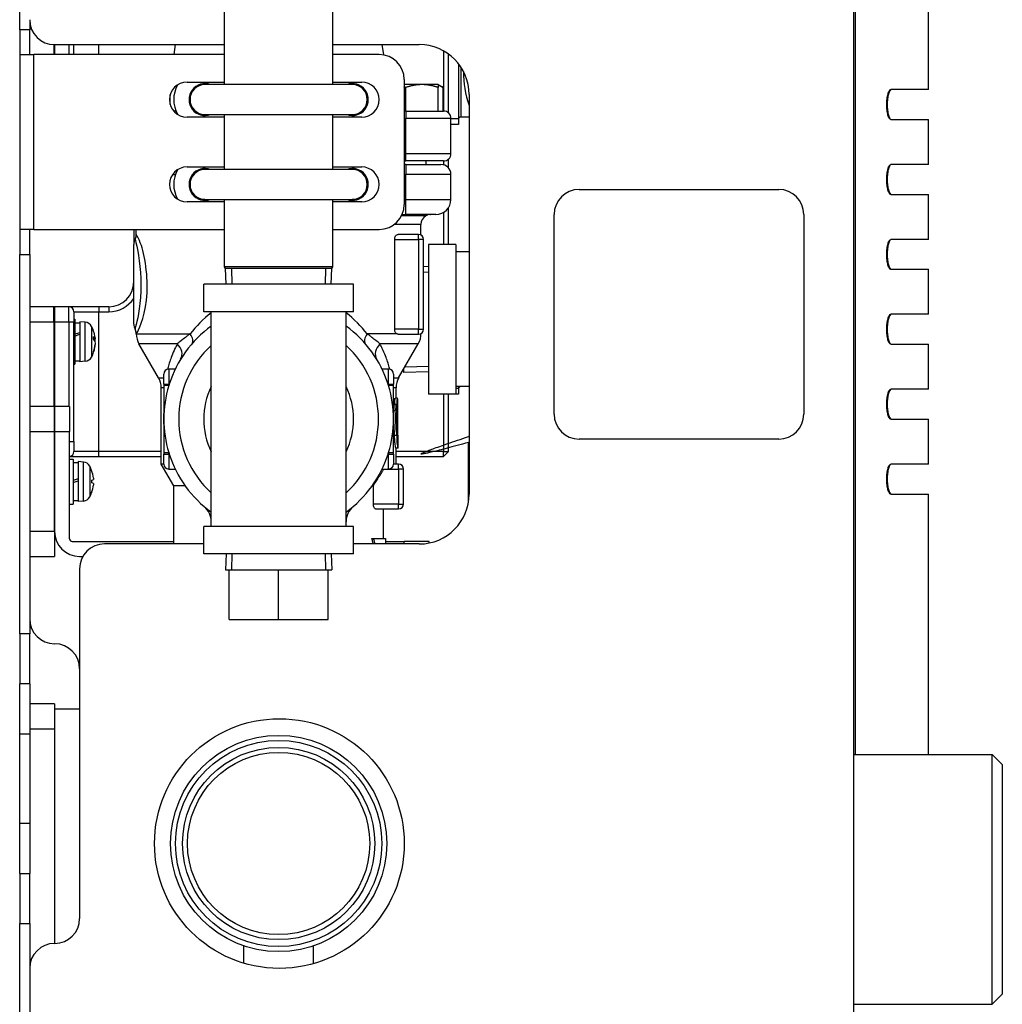
# Model space of a CAD drawing. Extents: x 126 to 2863, y 49 to 1974.
# Drawn here: x 471 to 668, y 1080 to 1277 of the extents above; entities that cross this region are included whole.
import ezdxf

# ---------------------------------------------------------------- set-up
doc = ezdxf.new("R2010")
doc.units = 0
doc.header["$LTSCALE"] = 28
doc.header["$MEASUREMENT"] = 0
doc.layers.get('0').update_dxf_attribs({"linetype": 'CONTINUOUS'})

msp = doc.modelspace()

# ---------------------------------------------------------------- linework, layer by layer
for p, q in [((512.43, 1264.31), (512.43, 1324.31)), ((534.13, 1264.31), (534.13, 1324.31)), ((638.43, 829.31), (638.43, 1292.31)), ((638.76, 1130.11), (638.76, 1292.31)), ((653.43, 1263.31), (653.43, 1292.31)), ((471.43, 1275.31), (471.43, 1282.31)), ((473.43, 1277.31), (473.43, 1275.31)), ((471.43, 1275.31), (471.43, 1270.31)), ((473.43, 1275.31), (471.43, 1275.31)), ((473.43, 1270.31), (473.43, 1275.31)), ((478.28, 1272.31), (478.28, 1270.31)), ((478.43, 1272.31), (478.43, 1270.31)), ((478.43, 1272.31), (512.43, 1272.31)), ((481.28, 1272.31), (481.28, 1270.31)), ((482.28, 1270.31), (482.28, 1272.31)), ((487.28, 1270.31), (487.28, 1272.31)), ((502.59, 1272.31), (502.32, 1270.31)), ((534.13, 1272.31), (551.43, 1272.31)), ((543.97, 1272.31), (544.25, 1270.24)), ((471.43, 1270.31), (471.43, 1235.31)), ((471.43, 1270.31), (474.23, 1270.31)), ((474.23, 1235.31), (474.23, 1270.31)), ((512.43, 1270.31), (474.23, 1270.31)), ((543.43, 1270.31), (534.13, 1270.31)), ((556.28, 1271.05), (556.28, 1259.01)), ((557.28, 1258.63), (557.28, 1270.42)), ((559.28, 1268.5), (559.28, 1256.33)), ((559.78, 1267.81), (559.78, 1257.81)), ((504.93, 1264.81), (512.43, 1264.81)), ((538.03, 1264.31), (508.53, 1264.31)), ((534.13, 1264.81), (539.93, 1264.81)), ((548.43, 1265.31), (548.43, 1240.31)), ((551.98, 1264.31), (548.43, 1264.31)), ((555.23, 1264.31), (551.98, 1264.31)), ((555.23, 1264.31), (556.24, 1263.73)), ((501.58, 1260.3), (501.58, 1262.31)), ((548.73, 1259.01), (548.73, 1263.73)), ((555.23, 1259.01), (555.23, 1263.73)), ((556.24, 1259.01), (556.24, 1263.73)), ((561.43, 1262.31), (561.43, 1182.31)), ((653.43, 1263.31), (645.87, 1263.31)), ((505.53, 1260.74), (505.58, 1260.74)), ((541.12, 1260.46), (540.96, 1260.46)), ((540.97, 1260.74), (541.03, 1260.74)), ((541.06, 1261.01), (541.21, 1261.01)), ((541.07, 1261.06), (541.22, 1261.06)), ((502.72, 1259.01), (502.29, 1259.01)), ((506.6, 1259.01), (506.53, 1259.01)), ((508.53, 1258.31), (538.03, 1258.31)), ((512.43, 1247.31), (512.43, 1258.31)), ((534.13, 1247.31), (534.13, 1258.31)), ((540.03, 1259.01), (539.96, 1259.01)), ((548.73, 1259.01), (548.43, 1259.01)), ((548.73, 1259.01), (556.28, 1259.01)), ((548.73, 1259.01), (548.73, 1257.51)), ((512.43, 1257.81), (504.93, 1257.81)), ((539.93, 1257.81), (534.13, 1257.81)), ((548.43, 1257.51), (548.73, 1257.51)), ((557.78, 1257.51), (548.73, 1257.51)), ((548.73, 1250.51), (548.73, 1257.51)), ((557.78, 1250.51), (557.78, 1257.51)), ((557.78, 1257.49), (559.28, 1257.49)), ((559.28, 1256.33), (557.78, 1256.33)), ((561.43, 1257.81), (559.78, 1257.81)), ((645.87, 1257.31), (653.43, 1257.31)), ((653.43, 1248.31), (653.43, 1257.31)), ((548.73, 1250.51), (548.43, 1250.51)), ((548.73, 1249.01), (548.73, 1250.51)), ((548.73, 1250.51), (557.78, 1250.51)), ((548.43, 1249.01), (548.73, 1249.01)), ((548.73, 1248.31), (548.43, 1248.31)), ((556.28, 1249.01), (548.73, 1249.01)), ((548.73, 1248.31), (555.78, 1248.31)), ((548.73, 1248.31), (548.73, 1246.31)), ((552.73, 1249.01), (552.73, 1248.31)), ((556.28, 1249.01), (556.28, 1248.24)), ((557.28, 1247.63), (557.28, 1249.39)), ((653.43, 1248.31), (645.87, 1248.31)), ((502.06, 1246.31), (502.61, 1246.31)), ((504.93, 1247.81), (512.43, 1247.81)), ((506.23, 1246.31), (506.29, 1246.31)), ((538.03, 1247.31), (508.53, 1247.31)), ((534.13, 1247.81), (539.93, 1247.81)), ((540.27, 1246.31), (540.33, 1246.31)), ((548.43, 1246.31), (548.73, 1246.31)), ((557.78, 1246.31), (548.73, 1246.31)), ((548.73, 1241.31), (548.73, 1246.31)), ((557.78, 1241.31), (557.78, 1246.31)), ((541.12, 1243.46), (540.96, 1243.46)), ((541.06, 1244.01), (541.21, 1244.01)), ((541.07, 1244.06), (541.22, 1244.06)), ((583.43, 1243.31), (623.43, 1243.31)), ((512.43, 1240.81), (504.93, 1240.81)), ((508.53, 1241.31), (507.98, 1241.31)), ((508.53, 1241.31), (538.03, 1241.31)), ((512.43, 1227.84), (512.43, 1241.31)), ((534.13, 1227.84), (534.13, 1241.31)), ((539.93, 1240.81), (534.13, 1240.81)), ((538.58, 1241.31), (538.03, 1241.31)), ((548.73, 1241.31), (548.43, 1241.31)), ((548.73, 1241.31), (557.78, 1241.31)), ((548.73, 1238.31), (548.73, 1241.31)), ((645.87, 1242.31), (653.43, 1242.31)), ((653.43, 1233.31), (653.43, 1242.31)), ((556.28, 1238.71), (556.28, 1232.31)), ((557.28, 1232.31), (557.28, 1239.65)), ((552.73, 1238.01), (547.87, 1238.01)), ((548.01, 1238.31), (548.73, 1238.31)), ((554.78, 1238.31), (548.73, 1238.31)), ((552.73, 1238.31), (552.73, 1238.01)), ((553.58, 1238.3), (552.73, 1238.3)), ((578.43, 1198.31), (578.43, 1238.31)), ((628.43, 1238.31), (628.43, 1198.31)), ((471.43, 1235.31), (471.43, 1230.31)), ((474.23, 1235.31), (471.43, 1235.31)), ((473.43, 1230.31), (473.43, 1235.31)), ((474.23, 1235.31), (512.43, 1235.31)), ((494.28, 1235.31), (494.28, 1232.31)), ((494.78, 1234.24), (494.78, 1235.31)), ((534.13, 1235.31), (543.43, 1235.31)), ((551.78, 1236.31), (546.43, 1236.31)), ((551.78, 1234.17), (551.78, 1236.31)), ((546.52, 1233.31), (551.28, 1233.31)), ((546.52, 1215.31), (546.52, 1233.31)), ((551.28, 1234.31), (547.2, 1234.31)), ((551.28, 1233.31), (551.28, 1234.31)), ((552.28, 1233.31), (551.28, 1233.31)), ((551.28, 1233.31), (551.28, 1215.31)), ((552.28, 1215.31), (552.28, 1233.31)), ((653.43, 1233.31), (645.87, 1233.31)), ((494.28, 1216.31), (494.28, 1232.31)), ((553.28, 1232.31), (553.28, 1202.31)), ((558.78, 1232.31), (553.28, 1232.31)), ((558.78, 1232.31), (558.78, 1202.31)), ((561.43, 1230.81), (558.78, 1230.81)), ((471.43, 1154.31), (471.43, 1230.31)), ((471.43, 1230.31), (473.43, 1230.31)), ((473.43, 1230.31), (473.43, 1154.31)), ((534.13, 1227.84), (512.43, 1227.84)), ((512.65, 1227.47), (512.43, 1227.84)), ((533.91, 1227.47), (512.65, 1227.47)), ((512.74, 1224.31), (512.65, 1227.47)), ((533.91, 1227.47), (512.65, 1227.47)), ((513.81, 1227.47), (513.91, 1224.31)), ((532.65, 1224.31), (532.75, 1227.47)), ((533.81, 1224.31), (533.91, 1227.47)), ((533.91, 1227.47), (534.13, 1227.84)), ((553.28, 1227.84), (552.28, 1227.87)), ((553.28, 1226.68), (552.28, 1226.71)), ((645.87, 1227.31), (653.43, 1227.31)), ((653.43, 1218.31), (653.43, 1227.31)), ((538.28, 1224.31), (508.28, 1224.31)), ((508.28, 1218.81), (508.28, 1224.31)), ((538.28, 1218.81), (538.28, 1224.31)), ((478.43, 1219.81), (473.43, 1219.81)), ((481.28, 1219.81), (478.28, 1219.81)), ((478.28, 1216.81), (478.28, 1219.81)), ((478.43, 1219.81), (478.43, 1216.81)), ((481.28, 1216.81), (481.28, 1219.81)), ((487.28, 1219.81), (481.28, 1219.81)), ((482.28, 1218.81), (487.28, 1218.81)), ((482.28, 1218.81), (482.28, 1216.81)), ((487.28, 1219.81), (487.28, 1218.81)), ((489.28, 1219.81), (487.28, 1219.81)), ((487.28, 1190.81), (487.28, 1218.81)), ((487.28, 1218.81), (489.28, 1218.81)), ((489.28, 1219.81), (489.28, 1218.81)), ((538.28, 1218.81), (508.28, 1218.81)), ((509.78, 1175.81), (509.78, 1218.81)), ((536.78, 1175.81), (536.78, 1218.81)), ((473.43, 1216.81), (478.43, 1216.81)), ((478.28, 1216.81), (478.28, 1199.81)), ((478.28, 1216.81), (481.28, 1216.81)), ((478.43, 1216.81), (478.43, 1199.81)), ((481.28, 1216.81), (482.28, 1216.81)), ((481.28, 1216.81), (481.28, 1199.81)), ((482.28, 1217.31), (482.48, 1217.31)), ((482.28, 1192.81), (482.28, 1216.81)), ((482.48, 1217.31), (482.48, 1208.31)), ((483.48, 1216.81), (483.48, 1208.81)), ((484.54, 1216.72), (483.48, 1216.81)), ((653.43, 1218.31), (645.87, 1218.31)), ((482.48, 1216.61), (483.48, 1216.61)), ((484.54, 1208.9), (484.54, 1216.72)), ((485.81, 1215.88), (485.81, 1209.74)), ((551.28, 1215.31), (546.52, 1215.31)), ((551.28, 1215.31), (552.28, 1215.31)), ((551.28, 1214.31), (551.28, 1215.31)), ((486.19, 1213.3), (486.19, 1213.83)), ((486.19, 1213.29), (486.19, 1213.81)), ((486.53, 1213.41), (486.19, 1213.38)), ((486.54, 1213.4), (486.19, 1213.37)), ((486.53, 1213.34), (486.19, 1213.34)), ((486.53, 1212.93), (486.44, 1212.93)), ((494.78, 1214.38), (505.54, 1214.38)), ((546.95, 1214.38), (541.02, 1214.38)), ((547.19, 1214.31), (551.28, 1214.31)), ((486.19, 1210.68), (486.19, 1210.85)), ((486.19, 1210.64), (486.19, 1210.83)), ((486.53, 1212.02), (486.49, 1212.02)), ((486.54, 1212.22), (486.52, 1212.22)), ((502.99, 1212.38), (495.31, 1212.38)), ((499.24, 1205.58), (495.31, 1212.38)), ((551.24, 1212.38), (543.57, 1212.38)), ((547.31, 1205.58), (551.24, 1212.38)), ((645.87, 1212.31), (653.43, 1212.31)), ((653.43, 1203.31), (653.43, 1212.31)), ((482.48, 1209.01), (483.48, 1209.01)), ((484.54, 1208.9), (483.48, 1208.81)), ((482.28, 1208.31), (482.48, 1208.31)), ((501.28, 1207.31), (501.28, 1204.31)), ((502.57, 1207.31), (501.28, 1207.31)), ((545.28, 1207.31), (543.99, 1207.31)), ((545.28, 1204.31), (545.28, 1207.31)), ((548.28, 1207.25), (548.28, 1206.62)), ((548.59, 1207.79), (553.28, 1207.94)), ((499.24, 1205.58), (500.28, 1205.58)), ((500.28, 1204.31), (500.28, 1206.31)), ((546.28, 1206.31), (546.28, 1204.31)), ((546.28, 1205.58), (547.31, 1205.58)), ((553.28, 1206.77), (548.28, 1206.62)), ((500.28, 1203.58), (499.78, 1203.58)), ((499.78, 1188.31), (499.78, 1203.58)), ((500.28, 1204.31), (501.28, 1204.31)), ((500.28, 1204.31), (500.28, 1204.02)), ((501.28, 1204.02), (500.28, 1204.02)), ((501.28, 1204.02), (501.28, 1204.31)), ((501.28, 1204.31), (501.37, 1204.31)), ((545.19, 1204.31), (545.28, 1204.31)), ((545.28, 1204.31), (546.28, 1204.31)), ((545.28, 1204.31), (545.28, 1204.02)), ((546.28, 1204.02), (545.28, 1204.02)), ((546.28, 1204.02), (546.28, 1204.31)), ((546.78, 1203.58), (546.28, 1203.58)), ((546.78, 1201.51), (546.78, 1203.58)), ((561.43, 1203.81), (558.78, 1203.81)), ((558.78, 1203.49), (559.28, 1203.49)), ((559.28, 1203.81), (559.28, 1202.33)), ((653.43, 1203.31), (645.87, 1203.31)), ((546.3, 1201.51), (546.28, 1201.51)), ((547.06, 1201.51), (546.66, 1201.51)), ((558.78, 1202.31), (553.28, 1202.31)), ((556.28, 1202.31), (556.28, 1190.81)), ((557.28, 1190.81), (557.28, 1202.31)), ((559.28, 1202.33), (558.78, 1202.33)), ((478.43, 1199.81), (473.43, 1199.81)), ((478.43, 1199.81), (478.43, 1194.81)), ((481.43, 1199.81), (478.43, 1199.81)), ((478.43, 1194.81), (478.43, 1199.81)), ((481.43, 1199.81), (481.43, 1194.81)), ((546.62, 1199.01), (546.28, 1199.01)), ((546.5, 1200.18), (546.5, 1200.26)), ((546.91, 1200.26), (546.5, 1200.26)), ((546.91, 1200.26), (546.91, 1194.01)), ((547.15, 1195.01), (547.15, 1200.26)), ((645.87, 1197.31), (653.43, 1197.31)), ((653.43, 1188.31), (653.43, 1197.31)), ((473.43, 1194.81), (478.43, 1194.81)), ((478.43, 1194.81), (478.43, 1174.81)), ((478.43, 1194.81), (481.43, 1194.81)), ((478.43, 1174.81), (478.43, 1194.81)), ((481.43, 1173.31), (481.43, 1194.81)), ((546.5, 1194.01), (546.5, 1194.43)), ((546.91, 1194.01), (546.5, 1194.01)), ((547.18, 1194.01), (547.18, 1194.01)), ((547.18, 1191.51), (547.18, 1194.01)), ((561.43, 1193.91), (561.28, 1193.82)), ((623.43, 1193.31), (583.43, 1193.31)), ((481.43, 1192.81), (482.28, 1192.81)), ((482.28, 1192.81), (482.28, 1190.81)), ((547.15, 1191.51), (546.75, 1191.51)), ((546.78, 1188.31), (546.78, 1191.51)), ((547.18, 1191.51), (547.15, 1191.51)), ((561.28, 1180.58), (561.28, 1192.63)), ((481.43, 1189.81), (487.28, 1189.81)), ((481.43, 1189.31), (482.13, 1189.31)), ((482.13, 1189.31), (482.13, 1180.31)), ((487.28, 1190.81), (482.28, 1190.81)), ((499.78, 1190.81), (487.28, 1190.81)), ((487.28, 1189.81), (487.28, 1190.81)), ((487.28, 1189.81), (499.78, 1189.81)), ((500.28, 1190.6), (501.28, 1190.6)), ((500.28, 1190.6), (500.28, 1190.31)), ((500.28, 1190.31), (501.28, 1190.31)), ((500.28, 1188.31), (500.28, 1190.31)), ((501.28, 1190.31), (501.28, 1190.6)), ((501.28, 1190.31), (501.28, 1187.31)), ((501.37, 1190.31), (501.28, 1190.31)), ((545.28, 1190.31), (545.19, 1190.31)), ((545.28, 1190.6), (546.28, 1190.6)), ((545.28, 1190.6), (545.28, 1190.31)), ((545.28, 1190.31), (546.28, 1190.31)), ((545.28, 1187.31), (545.28, 1190.31)), ((546.28, 1190.31), (546.28, 1190.6)), ((546.28, 1190.31), (546.28, 1188.31)), ((556.28, 1190.81), (546.78, 1190.81)), ((546.78, 1189.81), (556.28, 1189.81)), ((556.28, 1190.81), (557.28, 1190.81)), ((557.28, 1190.81), (556.28, 1189.81)), ((556.28, 1189.81), (556.28, 1190.81)), ((482.13, 1188.61), (483.13, 1188.61)), ((483.13, 1188.81), (483.13, 1180.81)), ((484.19, 1188.72), (483.13, 1188.81)), ((484.19, 1180.9), (484.19, 1188.72)), ((485.46, 1187.88), (485.46, 1181.74)), ((500.28, 1188.31), (499.78, 1188.31)), ((502.28, 1183.98), (499.78, 1188.31)), ((501.28, 1187.31), (502.57, 1187.31)), ((543.99, 1187.31), (545.28, 1187.31)), ((545.28, 1187.31), (547.28, 1187.31)), ((547.28, 1188.31), (546.28, 1188.31)), ((547.28, 1187.31), (547.28, 1188.31)), ((548.28, 1187.31), (547.28, 1187.31)), ((547.28, 1187.31), (547.28, 1180.31)), ((548.28, 1180.31), (548.28, 1187.31)), ((653.43, 1188.31), (645.87, 1188.31)), ((483.13, 1185.37), (482.13, 1185.01)), ((485.84, 1187.02), (485.84, 1187.04)), ((482.13, 1184.61), (483.13, 1184.97)), ((482.16, 1185.02), (482.16, 1184.62)), ((485.84, 1184.53), (485.84, 1185.09)), ((485.84, 1184.53), (485.84, 1185.09)), ((504.54, 1183.98), (502.28, 1183.98)), ((502.28, 1172.31), (502.28, 1183.98)), ((542.25, 1183.98), (542.02, 1183.98)), ((542.25, 1180.31), (542.25, 1183.98)), ((485.84, 1182.58), (485.84, 1182.6)), ((645.87, 1182.31), (653.43, 1182.31)), ((653.43, 1130.11), (653.43, 1182.31)), ((481.43, 1180.31), (482.13, 1180.31)), ((482.13, 1181.01), (483.13, 1181.01)), ((484.19, 1180.9), (483.13, 1180.81)), ((547.28, 1180.31), (542.25, 1180.31)), ((542.7, 1179.31), (547.28, 1179.31)), ((544.28, 1173.41), (544.28, 1179.31)), ((547.28, 1180.31), (548.28, 1180.31)), ((547.28, 1179.31), (547.28, 1180.31)), ((538.28, 1175.81), (508.28, 1175.81)), ((508.28, 1170.31), (508.28, 1175.81)), ((538.28, 1170.31), (538.28, 1175.81)), ((478.43, 1174.81), (473.43, 1174.81)), ((478.43, 1174.81), (478.43, 1169.81)), ((541.94, 1173.41), (542.3, 1173.41)), ((481.93, 1172.81), (502.28, 1172.81)), ((508.28, 1172.31), (488.43, 1172.31)), ((551.43, 1172.31), (538.28, 1172.31)), ((544.67, 1172.81), (548.43, 1172.81)), ((548.43, 1172.31), (548.43, 1172.81)), ((553.43, 1172.81), (548.43, 1172.81)), ((553.43, 1172.51), (553.43, 1172.81)), ((473.43, 1169.81), (478.43, 1169.81)), ((483.43, 1169.81), (484.1, 1169.81)), ((538.28, 1170.31), (508.28, 1170.31)), ((512.74, 1170.31), (512.65, 1167.15)), ((513.91, 1170.31), (513.81, 1167.15)), ((532.75, 1167.15), (532.65, 1170.31)), ((533.81, 1170.31), (533.91, 1167.15)), ((483.43, 1167.31), (483.43, 1097.31)), ((512.65, 1167.15), (533.91, 1167.15)), ((513.38, 1157.15), (513.38, 1167.15)), ((523.28, 1157.15), (523.28, 1167.15)), ((533.18, 1157.15), (533.18, 1167.15)), ((513.38, 1157.15), (523.28, 1157.15)), ((523.28, 1157.15), (533.18, 1157.15)), ((471.43, 1154.31), (471.43, 1144.31)), ((473.43, 1154.31), (471.43, 1154.31)), ((473.43, 1144.31), (473.43, 1154.31)), ((471.43, 1134.31), (471.43, 1144.31)), ((473.43, 1144.31), (471.43, 1144.31)), ((473.43, 1144.31), (473.43, 1134.31)), ((478.43, 1140.31), (473.43, 1140.31)), ((478.43, 1140.31), (478.43, 1139.31)), ((478.43, 1139.31), (483.43, 1139.31)), ((478.43, 1139.31), (478.43, 1092.31)), ((471.43, 1134.31), (473.43, 1134.31)), ((471.43, 1116.31), (471.43, 1134.31)), ((473.43, 1135.31), (478.43, 1135.31)), ((473.43, 1134.31), (473.43, 1116.31)), ((478.43, 1135.31), (478.43, 1092.31)), ((638.43, 1130.11), (666.18, 1130.11)), ((666.18, 1080.11), (666.18, 1130.11)), ((668.18, 1128.11), (666.18, 1130.11)), ((668.18, 1128.11), (668.18, 1082.11)), ((471.43, 1106.31), (471.43, 1116.31)), ((473.43, 1116.31), (471.43, 1116.31)), ((473.43, 1116.31), (473.43, 1106.31)), ((471.43, 1106.31), (471.43, 1096.31)), ((471.43, 1106.31), (473.43, 1106.31)), ((473.43, 1096.31), (473.43, 1106.31)), ((471.43, 954.31), (471.43, 1096.31)), ((471.43, 1096.31), (473.43, 1096.31)), ((473.43, 1096.31), (473.43, 1087.31)), ((516.28, 1088.35), (516.28, 1091.82)), ((530.28, 1088.26), (530.28, 1091.82)), ((473.43, 1087.31), (473.43, 961.31)), ((668.18, 1082.11), (666.18, 1080.11)), ((638.43, 1080.11), (666.18, 1080.11))]:
    msp.add_line(p, q)
for centre, radius in [((523.43, 1112.31), 25), ((523.28, 1112.31), 21.65), ((523.28, 1112.31), 20.65), ((523.28, 1112.31), 19.25), ((523.28, 1112.31), 18.25)]:
    msp.add_circle(centre, radius)
for centre, radius, start, end in [((478.43, 1277.31), 5, 180, 270), ((551.43, 1262.31), 10, 0, 90), ((543.43, 1265.31), 5, 0, 90), ((580.28, 1266.81), 20, 179.5566, 199.5243), ((504.93, 1261.31), 3.5, 90, 270), ((508.53, 1261.31), 6.25, 152.1083, 207.8917), ((508.53, 1261.31), 3.2, 69.6359, 290.3641), ((508.53, 1261.31), 3.05, 79.6111, 280.3889), ((508.53, 1261.31), 3, 90, 270), ((538.03, 1261.31), 3.2, 249.6359, 110.3641), ((538.03, 1261.31), 3.05, 355.3746, 100.3889), ((538.03, 1261.31), 3, 270, 90), ((539.93, 1261.31), 3.5, 270, 90), ((538.03, 1261.31), 3.05, 259.6111, 343.8972), ((538.03, 1261.31), 3.05, 343.8972, 354.3552), ((556.28, 1257.51), 1.5, 0, 90), ((559.78, 1257.31), 0.5, 90, 180), ((556.28, 1250.51), 1.5, 270, 0), ((555.78, 1246.31), 2, 0, 90), ((504.93, 1244.31), 3.5, 90, 270), ((508.53, 1244.31), 6.25, 152.1083, 207.8917), ((508.53, 1244.31), 3.2, 69.6359, 290.3641), ((508.53, 1244.31), 3.05, 79.6111, 280.3889), ((508.53, 1244.31), 3, 90, 270), ((538.03, 1244.31), 3.2, 249.6359, 110.3641), ((538.03, 1244.31), 3.05, 355.3746, 100.3889), ((538.03, 1244.31), 3, 270, 90), ((539.93, 1244.31), 3.5, 270, 90), ((538.03, 1244.31), 3.05, 259.6111, 343.8972), ((538.03, 1244.31), 3.05, 343.8972, 354.3552), ((583.43, 1238.31), 5, 90, 180), ((623.43, 1238.31), 5, 0, 90), ((554.78, 1241.31), 3, 270, 0), ((543.43, 1240.31), 5, 270, 0), ((553.78, 1236.31), 2, 121.7883, 180), ((553.78, 1236.31), 2, 95.7392, 121.4717), ((553.28, 1241.28), 3, 275.7392, 277.4113), ((496.28, 1232.31), 2, 151.0447, 180), ((551.28, 1233.31), 1, 0, 90), ((489.28, 1224.81), 5, 270, 0), ((489.28, 1224.81), 6, 270, 326.4427), ((481.28, 1218.81), 1, 0, 90), ((484.4, 1215.12), 1.6, 28.1727, 85), ((480.08, 1212.81), 6.5, 9.5491, 28.1727), ((496.28, 1216.31), 2, 180, 208.9555), ((523.28, 1197.31), 23, 125.9413, 162.2811), ((523.28, 1197.31), 23, 17.7189, 54.0587), ((551.28, 1215.31), 1, 270, 0), ((498.78, 1214.38), 4, 180.079, 210), ((547.78, 1214.38), 4, 330, 0.8867), ((480.08, 1212.81), 6.5, 331.8273, 350.4509), ((523.28, 1197.31), 20, 132.4542, 227.5458), ((523.28, 1197.31), 20, 312.4542, 47.5458), ((484.4, 1210.49), 1.6, 275, 331.8273), ((501.28, 1206.31), 1, 90, 180), ((545.28, 1206.31), 1, 0, 90), ((495.78, 1203.58), 4, 0, 30), ((550.78, 1203.58), 4, 150, 180), ((523.28, 1197.31), 23, 163.0426, 180), ((523.28, 1197.31), 23, 162.2811, 163.0426), ((523.28, 1197.31), 15, 154.1581, 205.8419), ((523.28, 1197.31), 15, 334.1581, 25.8419), ((523.28, 1197.31), 23, 16.9574, 17.7189), ((523.28, 1197.31), 23, 0, 16.9574), ((559.78, 1203.31), 0.5, 90, 180), ((523.28, 1197.31), 23.4, 349.3909, 4.1662), ((523.28, 1197.31), 23, 180, 196.9574), ((523.28, 1197.31), 23, 343.0426, 0), ((583.43, 1198.31), 5, 180, 270), ((623.43, 1198.31), 5, 270, 0), ((481.28, 1190.81), 1, 278.6269, 0), ((523.28, 1197.31), 23, 196.9574, 197.7189), ((523.28, 1197.31), 23, 197.7189, 234.0587), ((523.28, 1197.31), 23, 305.9413, 342.2811), ((523.28, 1197.31), 23, 342.2811, 343.0426), ((484.05, 1187.12), 1.6, 28.1727, 85), ((479.73, 1184.81), 6.5, 20.0396, 28.1727), ((501.28, 1188.31), 1, 180, 270), ((545.28, 1188.31), 1, 270, 0), ((547.28, 1187.31), 1, 0, 90), ((485.72, 1186.99), 0.125, 1.8148, 20.0396), ((484.05, 1182.49), 1.6, 275, 331.8273), ((479.73, 1184.81), 6.5, 331.8273, 339.9604), ((485.72, 1182.62), 0.125, 339.9604, 358.1852), ((551.43, 1182.31), 10, 270, 0), ((505.78, 1176.75), 4, 0, 49.5979), ((540.78, 1176.75), 4, 130.4021, 180), ((547.28, 1180.31), 1, 270, 0), ((483.43, 1174.81), 5, 180, 270), ((481.93, 1173.31), 0.5, 180, 270), ((488.43, 1167.31), 5, 90, 180), ((478.43, 1157.31), 5, 180, 270), ((478.43, 1147.31), 5, 0, 90), ((478.43, 1097.31), 5, 270, 0), ((478.43, 1087.31), 5, 90, 180)]:
    msp.add_arc(centre, radius, start, end)
for centre, major_axis, ratio, start_param, end_param in [((492.78, 1214.38), (1.63, -1.16), 0.999474, 0.619291, 1.126619), ((481.93, 1212.81), (-10.43, -3.62), 0.111192, 4.524877, 4.621185), ((483.03, 1212.81), (-10.43, -3.62), 0.111192, 4.630677, 4.726497), ((480.09, 1212.67), (6.47, 0.59), 0.29205, 0.07841, 0.317394), ((480.09, 1212.94), (6.47, -0.61), 0.387942, 0.141962, 0.380946), ((480.09, 1212.75), (6.34, 1.42), 0.917554, 6.185023, 6.233327), ((480.09, 1212.68), (6.47, 0.61), 0.387942, 6.092919, 6.141224), ((480.09, 1212.85), (6.23, -1.86), 0.952424, 0.382055, 0.39202), ((503.67, 1214.38), (2.26, -1.97), 0.462974, 0, 1.082026), ((542.89, 1214.38), (-2.26, -1.97), 0.462974, 5.201159, 6.283185), ((480.09, 1212.77), (6.23, 1.86), 0.952424, 5.662146, 5.90113), ((480.09, 1212.86), (6.34, -1.42), 0.917554, 6.142364, 6.381348), ((501.1, 1210.88), (2.56, -1.57), 0.784759, 0, 1.2922), ((545.46, 1210.88), (-2.56, -1.57), 0.784759, 4.990986, 6.283185), ((479.74, 1184.8), (-3.28, -5.61), 0.994887, 2.207749, 2.446734), ((479.74, 1184.67), (6.47, 0.57), 0.051018, 5.934603, 6.173587), ((479.74, 1184.95), (6.47, -0.57), 0.051018, 0.109598, 0.348583), ((479.74, 1184.82), (3.28, -5.61), 0.994887, 0.694859, 0.933843)]:
    msp.add_ellipse(centre, major_axis=major_axis, ratio=ratio, start_param=start_param, end_param=end_param)
for points, weights in [([(551.98, 1264.31), (550.48, 1264.31), (548.73, 1263.73)], [1, 1.0379548493, 1]), ([(555.23, 1263.73), (553.49, 1264.31), (551.98, 1264.31)], [1, 1.0379548493, 1]), ([(555.23, 1264.31), (555.23, 1264.31), (555.23, 1263.73)], [1, 1.0379548493, 1]), ([(556.24, 1263.73), (555.71, 1264.03), (555.23, 1264.18)], [1, 1.01965956375, 1.01895290532]), ([(548.73, 1263.73), (548.58, 1263.78), (548.43, 1263.83)], [1, 1.00325805256, 1.00595676124]), ([(561.28, 1192.63), (542.59, 1187.53), (561.28, 1193.82)], [1.08579184825, 1.14473684211, 1.14473684211]), ([(561.43, 1192.64), (561.35, 1192.63), (561.28, 1192.63)], [1.08225414846, 1.08201082273, 1.08171263392]), ([(542.25, 1183.98), (543.26, 1185.56), (544.36, 1187.31)], [1.00000212424, 1.00147971506, 1.00064871614])]:
    msp.add_rational_spline(points, weights, degree=2)
for points, knots in [([(645.87, 1257.31), (645.77, 1257.31), (645.66, 1257.38), (645.46, 1257.69), (645.36, 1257.93), (645.22, 1258.46), (645.15, 1258.8), (645.07, 1259.53), (645.04, 1259.93), (645.04, 1260.69), (645.07, 1261.09), (645.15, 1261.83), (645.22, 1262.17), (645.37, 1262.7), (645.46, 1262.93), (645.67, 1263.23), (645.77, 1263.31), (645.87, 1263.31)], [0.4597215, 0.4597215, 0.4597215, 0.4597215, 0.5771419, 0.5771419, 0.6945623, 0.6945623, 0.8073875, 0.8073875, 0.9202127, 0.9202127, 1.0341492, 1.0341492, 1.1480857, 1.1480857, 1.2643965, 1.2643965, 1.3807074, 1.3807074, 1.3807074, 1.3807074]), ([(645.96, 1263.31), (645.86, 1263.31), (645.75, 1263.23), (645.54, 1262.92), (645.45, 1262.69), (645.3, 1262.15), (645.24, 1261.82), (645.15, 1261.08), (645.13, 1260.68), (645.13, 1260.31), (645.13, 1259.93), (645.15, 1259.53), (645.24, 1258.8), (645.3, 1258.46), (645.45, 1257.93), (645.54, 1257.69), (645.75, 1257.38), (645.86, 1257.31), (645.96, 1257.31)], [-0.4603953, -0.4603953, -0.4603953, -0.4603953, -0.3430249, -0.3430249, -0.2256546, -0.2256546, -0.1128273, -0.1128273, 0, 0, 0, 0.1128273, 0.1128273, 0.2256546, 0.2256546, 0.3430249, 0.3430249, 0.4603953, 0.4603953, 0.4603953, 0.4603953]), ([(645.87, 1242.31), (645.77, 1242.31), (645.66, 1242.38), (645.46, 1242.69), (645.36, 1242.93), (645.22, 1243.46), (645.15, 1243.8), (645.07, 1244.53), (645.04, 1244.93), (645.04, 1245.69), (645.07, 1246.09), (645.15, 1246.83), (645.22, 1247.17), (645.37, 1247.7), (645.46, 1247.93), (645.67, 1248.23), (645.77, 1248.31), (645.87, 1248.31)], [0.4597215, 0.4597215, 0.4597215, 0.4597215, 0.5771419, 0.5771419, 0.6945623, 0.6945623, 0.8073875, 0.8073875, 0.9202127, 0.9202127, 1.0341492, 1.0341492, 1.1480857, 1.1480857, 1.2643965, 1.2643965, 1.3807074, 1.3807074, 1.3807074, 1.3807074]), ([(645.96, 1248.31), (645.86, 1248.31), (645.75, 1248.23), (645.54, 1247.92), (645.45, 1247.69), (645.3, 1247.15), (645.24, 1246.82), (645.15, 1246.08), (645.13, 1245.68), (645.13, 1245.31), (645.13, 1244.93), (645.15, 1244.53), (645.24, 1243.8), (645.3, 1243.46), (645.45, 1242.93), (645.54, 1242.69), (645.75, 1242.38), (645.86, 1242.31), (645.96, 1242.31)], [-0.4603953, -0.4603953, -0.4603953, -0.4603953, -0.3430249, -0.3430249, -0.2256546, -0.2256546, -0.1128273, -0.1128273, 0, 0, 0, 0.1128273, 0.1128273, 0.2256546, 0.2256546, 0.3430249, 0.3430249, 0.4603953, 0.4603953, 0.4603953, 0.4603953]), ([(494.53, 1233.28), (494.58, 1233.36), (494.61, 1233.44), (494.67, 1233.6), (494.7, 1233.67), (494.73, 1233.81), (494.75, 1233.88), (494.76, 1234), (494.77, 1234.05), (494.78, 1234.15), (494.78, 1234.2), (494.78, 1234.24)], [10.513634983, 10.513634983, 10.513634983, 10.513634983, 10.51412401, 10.51412401, 10.514613036, 10.514613036, 10.515102063, 10.515102063, 10.51559109, 10.51559109, 10.516080117, 10.516080117, 10.516080117, 10.516080117]), ([(494.53, 1233.27), (494.56, 1233.23), (494.77, 1232.47), (495.51, 1228.74), (495.87, 1224.92), (495.37, 1218.43), (494.71, 1216.06), (494.55, 1215.42), (494.54, 1215.37), (494.53, 1215.35)], [3.50777, 3.50777, 3.50777, 3.50777, 4.340003, 4.340003, 5.559335, 5.559335, 6.774701, 6.774701, 6.937742, 6.937742, 6.937742, 6.937742]), ([(494.78, 1214.38), (494.79, 1214.39), (494.82, 1214.43), (494.85, 1214.48), (495.13, 1214.9), (496.35, 1217.33), (496.82, 1221.16), (497.28, 1225.01), (496.61, 1229.67), (495.79, 1232.06), (495.22, 1233.69), (494.8, 1234.21), (494.78, 1234.24)], [-6.937742, -6.937742, -6.937742, -6.937742, -6.774701, -6.774701, -6.774701, -5.559335, -5.559335, -5.559335, -4.340003, -4.340003, -4.340003, -3.50777, -3.50777, -3.50777, -3.50777]), ([(546.52, 1233.31), (546.52, 1233.43), (546.53, 1233.56), (546.6, 1233.8), (546.65, 1233.91), (546.77, 1234.09), (546.85, 1234.17), (547.02, 1234.28), (547.11, 1234.31), (547.2, 1234.31)], [0.331028, 0.331028, 0.331028, 0.331028, 0.3684836, 0.3684836, 0.4059391, 0.4059391, 0.4517918, 0.4517918, 0.4976444, 0.4976444, 0.4976444, 0.4976444]), ([(645.87, 1227.31), (645.77, 1227.31), (645.66, 1227.38), (645.46, 1227.69), (645.36, 1227.93), (645.22, 1228.46), (645.15, 1228.8), (645.07, 1229.53), (645.04, 1229.93), (645.04, 1230.69), (645.07, 1231.09), (645.15, 1231.83), (645.22, 1232.17), (645.37, 1232.7), (645.46, 1232.93), (645.67, 1233.23), (645.77, 1233.31), (645.87, 1233.31)], [0.4597215, 0.4597215, 0.4597215, 0.4597215, 0.5771419, 0.5771419, 0.6945623, 0.6945623, 0.8073875, 0.8073875, 0.9202127, 0.9202127, 1.0341492, 1.0341492, 1.1480857, 1.1480857, 1.2643965, 1.2643965, 1.3807074, 1.3807074, 1.3807074, 1.3807074]), ([(645.96, 1233.31), (645.86, 1233.31), (645.75, 1233.23), (645.54, 1232.92), (645.45, 1232.69), (645.3, 1232.15), (645.24, 1231.82), (645.15, 1231.08), (645.13, 1230.68), (645.13, 1230.31), (645.13, 1229.93), (645.15, 1229.53), (645.24, 1228.8), (645.3, 1228.46), (645.45, 1227.93), (645.54, 1227.69), (645.75, 1227.38), (645.86, 1227.31), (645.96, 1227.31)], [-0.4603953, -0.4603953, -0.4603953, -0.4603953, -0.3430249, -0.3430249, -0.2256546, -0.2256546, -0.1128273, -0.1128273, 0, 0, 0, 0.1128273, 0.1128273, 0.2256546, 0.2256546, 0.3430249, 0.3430249, 0.4603953, 0.4603953, 0.4603953, 0.4603953]), ([(645.87, 1212.31), (645.77, 1212.31), (645.66, 1212.38), (645.46, 1212.69), (645.36, 1212.93), (645.22, 1213.46), (645.15, 1213.8), (645.07, 1214.53), (645.04, 1214.93), (645.04, 1215.69), (645.07, 1216.09), (645.15, 1216.83), (645.22, 1217.17), (645.37, 1217.7), (645.46, 1217.93), (645.67, 1218.23), (645.77, 1218.31), (645.87, 1218.31)], [0.4597215, 0.4597215, 0.4597215, 0.4597215, 0.5771419, 0.5771419, 0.6945623, 0.6945623, 0.8073875, 0.8073875, 0.9202127, 0.9202127, 1.0341492, 1.0341492, 1.1480857, 1.1480857, 1.2643965, 1.2643965, 1.3807074, 1.3807074, 1.3807074, 1.3807074]), ([(645.96, 1218.31), (645.86, 1218.31), (645.75, 1218.23), (645.54, 1217.92), (645.45, 1217.69), (645.3, 1217.15), (645.24, 1216.82), (645.15, 1216.08), (645.13, 1215.68), (645.13, 1215.31), (645.13, 1214.93), (645.15, 1214.53), (645.24, 1213.8), (645.3, 1213.46), (645.45, 1212.93), (645.54, 1212.69), (645.75, 1212.38), (645.86, 1212.31), (645.96, 1212.31)], [-0.4603953, -0.4603953, -0.4603953, -0.4603953, -0.3430249, -0.3430249, -0.2256546, -0.2256546, -0.1128273, -0.1128273, 0, 0, 0, 0.1128273, 0.1128273, 0.2256546, 0.2256546, 0.3430249, 0.3430249, 0.4603953, 0.4603953, 0.4603953, 0.4603953]), ([(494.78, 1214.37), (494.78, 1214.42), (494.78, 1214.46), (494.77, 1214.57), (494.76, 1214.62), (494.75, 1214.74), (494.73, 1214.81), (494.7, 1214.94), (494.67, 1215.02), (494.61, 1215.17), (494.58, 1215.26), (494.53, 1215.34)], [-0.069157705, -0.069157705, -0.069157705, -0.069157705, -0.068668928, -0.068668928, -0.068180152, -0.068180152, -0.067691376, -0.067691376, -0.067202599, -0.067202599, -0.066713823, -0.066713823, -0.066713823, -0.066713823]), ([(546.95, 1214.38), (546.95, 1214.38), (546.94, 1214.39), (546.85, 1214.44), (546.77, 1214.53), (546.65, 1214.71), (546.6, 1214.82), (546.53, 1215.05), (546.52, 1215.18), (546.52, 1215.31)], [0.2077272, 0.2077272, 0.2077272, 0.2077272, 0.2102445, 0.2102445, 0.2560971, 0.2560971, 0.2935527, 0.2935527, 0.3310082, 0.3310082, 0.3310082, 0.3310082]), ([(486.53, 1213.6), (486.53, 1213.56), (486.54, 1213.53), (486.54, 1213.46), (486.54, 1213.44), (486.54, 1213.41), (486.54, 1213.4), (486.54, 1213.4), (486.53, 1213.4), (486.53, 1213.41)], [0, 0, 0, 0, 0.01249978, 0.01249978, 0.02499956, 0.02499956, 0.03752367, 0.03752367, 0.04667661, 0.04667661, 0.04667661, 0.04667661]), ([(486.53, 1212.93), (486.53, 1212.95), (486.54, 1212.97), (486.54, 1213.04), (486.54, 1213.08), (486.54, 1213.15), (486.54, 1213.2), (486.54, 1213.27), (486.53, 1213.31), (486.53, 1213.34)], [0, 0, 0, 0, 0.01250391, 0.01250391, 0.02500781, 0.02500781, 0.0375278, 0.0375278, 0.04667664, 0.04667664, 0.04667664, 0.04667664]), ([(505.54, 1214.38), (505.41, 1214.29), (505.29, 1214.2), (504.98, 1213.97), (504.79, 1213.82), (504.32, 1213.46), (504.05, 1213.24), (503.51, 1212.8), (503.24, 1212.58), (502.99, 1212.38)], [0, 0, 0, 0, 0.0710948, 0.0710948, 0.1848464, 0.1848464, 0.3668491, 0.3668491, 0.5687583, 0.5687583, 0.5687583, 0.5687583]), ([(543.57, 1212.38), (543.32, 1212.58), (543.05, 1212.8), (542.51, 1213.24), (542.24, 1213.46), (541.77, 1213.82), (541.58, 1213.97), (541.27, 1214.2), (541.15, 1214.29), (541.02, 1214.38)], [0, 0, 0, 0, 0.2019092, 0.2019092, 0.3839118, 0.3839118, 0.4976635, 0.4976635, 0.5687583, 0.5687583, 0.5687583, 0.5687583]), ([(547.19, 1214.31), (547.14, 1214.31), (547.08, 1214.32), (546.99, 1214.36), (546.97, 1214.37), (546.95, 1214.38)], [-0.66153587, -0.66153587, -0.66153587, -0.66153587, -0.62880856, -0.62880856, -0.61631952, -0.61631952, -0.61631952, -0.61631952]), ([(486.53, 1212.68), (486.53, 1212.67), (486.54, 1212.64), (486.54, 1212.58), (486.54, 1212.54), (486.54, 1212.46), (486.54, 1212.42), (486.54, 1212.34), (486.53, 1212.31), (486.53, 1212.28)], [0, 0, 0, 0, 0.01250391, 0.01250391, 0.02500781, 0.02500781, 0.0375278, 0.0375278, 0.04667664, 0.04667664, 0.04667664, 0.04667664]), ([(486.53, 1212.02), (486.53, 1212.05), (486.54, 1212.09), (486.54, 1212.15), (486.54, 1212.18), (486.54, 1212.21), (486.54, 1212.22), (486.54, 1212.22)], [0, 0, 0, 0, 0.01249978, 0.01249978, 0.02499956, 0.02499956, 0.03726528, 0.03726528, 0.03726528, 0.03726528]), ([(502.99, 1212.38), (502.82, 1212.07), (502.67, 1211.75), (502.29, 1210.94), (502.08, 1210.45), (501.58, 1209.19), (501.33, 1208.43), (501.09, 1207.57), (501.05, 1207.42), (501.01, 1207.27)], [-1.421387, -1.421387, -1.421387, -1.421387, -1.243713, -1.243713, -0.959436, -0.959436, -0.504592, -0.504592, -0.407362, -0.407362, -0.407362, -0.407362]), ([(545.55, 1207.27), (545.51, 1207.42), (545.47, 1207.57), (545.23, 1208.43), (544.98, 1209.19), (544.48, 1210.45), (544.27, 1210.94), (543.89, 1211.75), (543.73, 1212.07), (543.57, 1212.38)], [-1.014025, -1.014025, -1.014025, -1.014025, -0.916794, -0.916794, -0.461951, -0.461951, -0.177673, -0.177673, 0, 0, 0, 0]), ([(500.28, 1204.02), (500.28, 1203.73), (500.28, 1203.45), (500.28, 1202.72), (500.28, 1202.27), (500.28, 1201.1), (500.28, 1200.39), (500.28, 1198.88), (500.28, 1198.09), (500.28, 1197.31)], [1.325264, 1.325264, 1.325264, 1.325264, 1.4100436, 1.4100436, 1.5456909, 1.5456909, 1.7627265, 1.7627265, 2.0035004, 2.0035004, 2.0035004, 2.0035004]), ([(546.28, 1197.31), (546.28, 1198.09), (546.28, 1198.88), (546.28, 1200.39), (546.28, 1201.1), (546.28, 1202.27), (546.28, 1202.72), (546.28, 1203.45), (546.28, 1203.73), (546.28, 1204.02)], [-0.001738, -0.001738, -0.001738, -0.001738, 0.2390359, 0.2390359, 0.4560715, 0.4560715, 0.5917188, 0.5917188, 0.6764983, 0.6764983, 0.6764983, 0.6764983]), ([(645.87, 1197.31), (645.77, 1197.31), (645.66, 1197.38), (645.46, 1197.69), (645.36, 1197.93), (645.22, 1198.46), (645.15, 1198.8), (645.07, 1199.53), (645.04, 1199.93), (645.04, 1200.69), (645.07, 1201.09), (645.15, 1201.83), (645.22, 1202.17), (645.37, 1202.7), (645.46, 1202.93), (645.67, 1203.23), (645.77, 1203.31), (645.87, 1203.31)], [0.4597215, 0.4597215, 0.4597215, 0.4597215, 0.5771419, 0.5771419, 0.6945623, 0.6945623, 0.8073875, 0.8073875, 0.9202127, 0.9202127, 1.0341492, 1.0341492, 1.1480857, 1.1480857, 1.2643965, 1.2643965, 1.3807074, 1.3807074, 1.3807074, 1.3807074]), ([(645.96, 1203.31), (645.86, 1203.31), (645.75, 1203.23), (645.54, 1202.92), (645.45, 1202.69), (645.3, 1202.15), (645.24, 1201.82), (645.15, 1201.08), (645.13, 1200.68), (645.13, 1200.31), (645.13, 1199.93), (645.15, 1199.53), (645.24, 1198.8), (645.3, 1198.46), (645.45, 1197.93), (645.54, 1197.69), (645.75, 1197.38), (645.86, 1197.31), (645.96, 1197.31)], [-0.4603953, -0.4603953, -0.4603953, -0.4603953, -0.3430249, -0.3430249, -0.2256546, -0.2256546, -0.1128273, -0.1128273, 0, 0, 0, 0.1128273, 0.1128273, 0.2256546, 0.2256546, 0.3430249, 0.3430249, 0.4603953, 0.4603953, 0.4603953, 0.4603953]), ([(546.3, 1201.51), (546.3, 1201.5), (546.3, 1201.48), (546.33, 1201.35), (546.34, 1201.25), (546.38, 1201.03), (546.4, 1200.89), (546.45, 1200.58), (546.47, 1200.42), (546.51, 1200.1), (546.53, 1199.93), (546.56, 1199.63), (546.58, 1199.48), (546.6, 1199.26), (546.61, 1199.17), (546.61, 1199.04), (546.62, 1199.02), (546.62, 1199.01)], [-0.3782862, -0.3782862, -0.3782862, -0.3782862, -0.3311969, -0.3311969, -0.2841076, -0.2841076, -0.236486, -0.236486, -0.1888643, -0.1888643, -0.1414956, -0.1414956, -0.0941268, -0.0941268, -0.0470634, -0.0470634, 0, 0, 0, 0]), ([(546.5, 1200.26), (546.5, 1200.41), (546.51, 1200.58), (546.53, 1200.89), (546.54, 1201.03), (546.57, 1201.25), (546.59, 1201.35), (546.63, 1201.48), (546.65, 1201.51), (546.66, 1201.51)], [0, 0, 0, 0, 0.0470934, 0.0470934, 0.0941869, 0.0941869, 0.1416315, 0.1416315, 0.1890761, 0.1890761, 0.1890761, 0.1890761]), ([(547.15, 1200.26), (547.15, 1200.41), (547.15, 1200.58), (547.15, 1200.89), (547.14, 1201.03), (547.13, 1201.25), (547.12, 1201.35), (547.09, 1201.48), (547.08, 1201.51), (547.05, 1201.51), (547.03, 1201.48), (546.99, 1201.35), (546.97, 1201.25), (546.94, 1201.03), (546.93, 1200.89), (546.91, 1200.58), (546.91, 1200.41), (546.91, 1200.26)], [-0.3776817, -0.3776817, -0.3776817, -0.3776817, -0.330608, -0.330608, -0.2835343, -0.2835343, -0.2362929, -0.2362929, -0.1890515, -0.1890515, -0.1416189, -0.1416189, -0.0941863, -0.0941863, -0.0470932, -0.0470932, 0, 0, 0, 0]), ([(500.28, 1197.31), (500.28, 1196.52), (500.28, 1195.73), (500.28, 1194.23), (500.28, 1193.51), (500.28, 1192.35), (500.28, 1191.9), (500.28, 1191.16), (500.28, 1190.88), (500.28, 1190.6)], [-0.001738, -0.001738, -0.001738, -0.001738, 0.2390359, 0.2390359, 0.4560715, 0.4560715, 0.5917188, 0.5917188, 0.6764983, 0.6764983, 0.6764983, 0.6764983]), ([(546.28, 1190.6), (546.28, 1190.88), (546.28, 1191.16), (546.28, 1191.9), (546.28, 1192.35), (546.28, 1193.51), (546.28, 1194.23), (546.28, 1195.73), (546.28, 1196.52), (546.28, 1197.31)], [1.325264, 1.325264, 1.325264, 1.325264, 1.4100436, 1.4100436, 1.5456909, 1.5456909, 1.7627265, 1.7627265, 2.0035004, 2.0035004, 2.0035004, 2.0035004]), ([(546.75, 1191.51), (546.74, 1191.51), (546.72, 1191.57), (546.66, 1191.83), (546.63, 1192.02), (546.58, 1192.46), (546.55, 1192.74), (546.51, 1193.36), (546.5, 1193.69), (546.5, 1194.01)], [-0.3776086, -0.3776086, -0.3776086, -0.3776086, -0.2830672, -0.2830672, -0.1885257, -0.1885257, -0.0942629, -0.0942629, 0, 0, 0, 0]), ([(546.91, 1194.01), (546.91, 1193.69), (546.92, 1193.36), (546.95, 1192.74), (546.98, 1192.46), (547.03, 1192.02), (547.06, 1191.83), (547.12, 1191.57), (547.14, 1191.51), (547.15, 1191.51)], [0, 0, 0, 0, 0.0942598, 0.0942598, 0.1885195, 0.1885195, 0.2830486, 0.2830486, 0.3775776, 0.3775776, 0.3775776, 0.3775776]), ([(547.18, 1194.01), (547.18, 1194.01), (547.18, 1194.03), (547.17, 1194.14), (547.17, 1194.21), (547.16, 1194.39), (547.16, 1194.5), (547.15, 1194.75), (547.15, 1194.88), (547.15, 1195.01)], [-0.1506998, -0.1506998, -0.1506998, -0.1506998, -0.1130235, -0.1130235, -0.0753473, -0.0753473, -0.0376736, -0.0376736, 0, 0, 0, 0]), ([(645.87, 1182.31), (645.77, 1182.31), (645.66, 1182.38), (645.46, 1182.69), (645.36, 1182.93), (645.22, 1183.46), (645.15, 1183.8), (645.07, 1184.53), (645.04, 1184.93), (645.04, 1185.69), (645.07, 1186.09), (645.15, 1186.83), (645.22, 1187.17), (645.37, 1187.7), (645.46, 1187.93), (645.67, 1188.23), (645.77, 1188.31), (645.87, 1188.31)], [0.4597215, 0.4597215, 0.4597215, 0.4597215, 0.5771419, 0.5771419, 0.6945623, 0.6945623, 0.8073875, 0.8073875, 0.9202127, 0.9202127, 1.0341492, 1.0341492, 1.1480857, 1.1480857, 1.2643965, 1.2643965, 1.3807074, 1.3807074, 1.3807074, 1.3807074]), ([(645.96, 1188.31), (645.86, 1188.31), (645.75, 1188.23), (645.54, 1187.92), (645.45, 1187.69), (645.3, 1187.15), (645.24, 1186.82), (645.15, 1186.08), (645.13, 1185.68), (645.13, 1185.31), (645.13, 1184.93), (645.15, 1184.53), (645.24, 1183.8), (645.3, 1183.46), (645.45, 1182.93), (645.54, 1182.69), (645.75, 1182.38), (645.86, 1182.31), (645.96, 1182.31)], [-0.4603953, -0.4603953, -0.4603953, -0.4603953, -0.3430249, -0.3430249, -0.2256546, -0.2256546, -0.1128273, -0.1128273, 0, 0, 0, 0.1128273, 0.1128273, 0.2256546, 0.2256546, 0.3430249, 0.3430249, 0.4603953, 0.4603953, 0.4603953, 0.4603953]), ([(486.18, 1185.51), (486.18, 1185.47), (486.19, 1185.43), (486.19, 1185.35), (486.19, 1185.31), (486.19, 1185.25), (486.19, 1185.23), (486.19, 1185.2), (486.18, 1185.2), (486.18, 1185.2)], [0, 0, 0, 0, 0.01249978, 0.01249978, 0.02499956, 0.02499956, 0.03752367, 0.03752367, 0.04667661, 0.04667661, 0.04667661, 0.04667661]), ([(486.18, 1184.42), (486.18, 1184.42), (486.19, 1184.41), (486.19, 1184.37), (486.19, 1184.34), (486.19, 1184.28), (486.19, 1184.24), (486.19, 1184.17), (486.18, 1184.14), (486.18, 1184.11)], [0, 0, 0, 0, 0.01250391, 0.01250391, 0.02500781, 0.02500781, 0.0375278, 0.0375278, 0.04667664, 0.04667664, 0.04667664, 0.04667664]), ([(542.7, 1179.31), (542.64, 1179.31), (542.59, 1179.33), (542.48, 1179.44), (542.42, 1179.52), (542.35, 1179.7), (542.31, 1179.81), (542.26, 1180.05), (542.25, 1180.18), (542.25, 1180.31)], [0.1561691, 0.1561691, 0.1561691, 0.1561691, 0.1974418, 0.1974418, 0.2387146, 0.2387146, 0.2762893, 0.2762893, 0.3138641, 0.3138641, 0.3138641, 0.3138641]), ([(542.49, 1172.68), (542.46, 1172.78), (542.44, 1172.89), (542.41, 1172.99), (542.37, 1173.13), (542.34, 1173.27), (542.3, 1173.41)], [0.20447822, 0.20447822, 0.20447822, 0.20447822, 0.24056261, 0.24056261, 0.24056261, 0.28867513, 0.28867513, 0.28867513, 0.28867513]), ([(542.22, 1172.31), (542.22, 1172.33), (542.22, 1172.35), (542.21, 1172.36), (542.19, 1172.43), (542.18, 1172.5), (542.16, 1172.57), (542.15, 1172.61), (542.14, 1172.64), (542.13, 1172.68)], [0.16185979, 0.16185979, 0.16185979, 0.16185979, 0.16839383, 0.16839383, 0.16839383, 0.19245009, 0.19245009, 0.19245009, 0.20447822, 0.20447822, 0.20447822, 0.20447822]), ([(544.66, 1173.28), (544.66, 1173.24), (544.67, 1173.2), (544.67, 1173.16), (544.67, 1173.14), (544.67, 1173.11), (544.67, 1173.09)], [0.01443376, 0.01443376, 0.01443376, 0.01443376, 0.02886751, 0.02886751, 0.02886751, 0.03608439, 0.03608439, 0.03608439, 0.03608439]), ([(544.67, 1172.78), (544.67, 1172.76), (544.67, 1172.74), (544.67, 1172.72), (544.67, 1172.68), (544.67, 1172.64), (544.68, 1172.59), (544.68, 1172.57), (544.68, 1172.55), (544.68, 1172.53)], [0.07216878, 0.07216878, 0.07216878, 0.07216878, 0.07938566, 0.07938566, 0.07938566, 0.09381942, 0.09381942, 0.09381942, 0.1010363, 0.1010363, 0.1010363, 0.1010363])]:
    msp.add_open_spline(points, degree=3, knots=knots)
for points in [[(494.53, 1233.28), (494.53, 1233.28), (494.53, 1233.28), (494.53, 1233.27)], [(494.78, 1234.24), (494.78, 1234.25), (494.78, 1234.25), (494.78, 1234.25)], [(509.78, 1218.6), (508.19, 1217.37), (506.76, 1215.94), (505.54, 1214.38)], [(541.02, 1214.38), (539.79, 1215.94), (538.37, 1217.37), (536.78, 1218.6)], [(494.53, 1215.35), (494.53, 1215.34), (494.53, 1215.34), (494.53, 1215.34)], [(486.19, 1213.83), (486.19, 1213.82), (486.19, 1213.82), (486.19, 1213.81)], [(494.78, 1214.37), (494.78, 1214.37), (494.78, 1214.38), (494.78, 1214.38)], [(486.19, 1210.68), (486.19, 1210.66), (486.19, 1210.65), (486.19, 1210.64)], [(500.28, 1199.13), (500.21, 1197.97), (500.22, 1196.74), (500.29, 1195.56)], [(542.05, 1172.99), (542.02, 1173.13), (541.98, 1173.27), (541.94, 1173.41)], [(542.3, 1173.41), (543.72, 1173.41), (544.53, 1173.41), (544.66, 1173.41)], [(544.66, 1173.41), (544.66, 1173.36), (544.66, 1173.32), (544.66, 1173.28)], [(542.13, 1172.68), (542.11, 1172.78), (542.08, 1172.89), (542.05, 1172.99)], [(542.52, 1172.57), (542.51, 1172.61), (542.5, 1172.64), (542.49, 1172.68)], [(542.57, 1172.36), (542.55, 1172.43), (542.54, 1172.5), (542.52, 1172.57)], [(542.59, 1172.31), (542.58, 1172.33), (542.58, 1172.35), (542.57, 1172.36)], [(544.67, 1173.09), (544.67, 1173.05), (544.67, 1173.01), (544.67, 1172.97)], [(544.67, 1172.97), (544.67, 1172.95), (544.67, 1172.93), (544.67, 1172.91)], [(544.67, 1172.91), (544.67, 1172.86), (544.67, 1172.82), (544.67, 1172.78)], [(544.68, 1172.53), (544.68, 1172.49), (544.68, 1172.45), (544.68, 1172.41)], [(544.68, 1172.41), (544.68, 1172.39), (544.68, 1172.36), (544.68, 1172.34)], [(544.68, 1172.34), (544.68, 1172.33), (544.68, 1172.32), (544.68, 1172.31)]]:
    msp.add_open_spline(points, degree=3)

doc.saveas('drawing.dxf')
